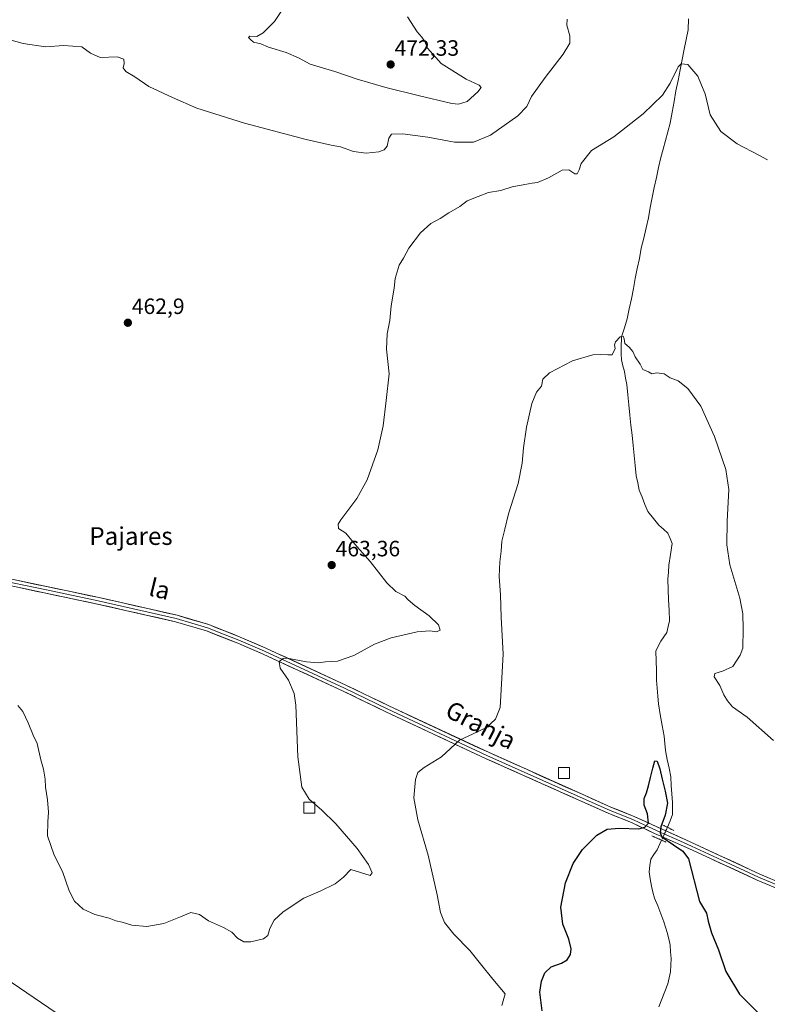
# Model space of a CAD drawing. Units: metres. Extents: x 641797 to 645263, y 4718316 to 4720700.
# Drawn here: x 643886 to 644223, y 4718681 to 4719126 of the extents above; entities that cross this region are included whole.
import ezdxf
from ezdxf.enums import TextEntityAlignment as Align

# ---------------------------------------------------------------- set-up
doc = ezdxf.new("R2010")
doc.units = ezdxf.units.M
doc.header["$MEASUREMENT"] = 0
doc.linetypes.add('TRAZO_Y_PUNTO', pattern=[1, 0.5, -0.25, 0, -0.25])
doc.linetypes.add('TRAZOS2', pattern=[0.375, 0.25, -0.125])
for name, color, linetype, lineweight in [('Carátula', 7, 'Continuous', 5), ('Corriente natural lineal', 142, 'Continuous', 13), ('Corriente natural lineal oculto', 19, 'TRAZO_Y_PUNTO', 13), ('Cultivos herbáceos CxS', 92, 'Continuous', 0), ('Cultivos leñosos CxS', 92, 'Continuous', 0), ('Curva de nivel maestra', 36, 'Continuous', 30), ('Curva de nivel normal', 36, 'Continuous', 0), ('Edificación ligera', 1, 'Continuous', 0), ('Edificación ligera Cxs', 1, 'Continuous', 0), ('Layer 0', 7, 'Continuous', 0), ('Puente lineal', 2, 'TRAZOS2', 0), ('Punto de cota en terreno', 7, 'Continuous', 0), ('Rótulo de punto de cota en terreno', 19, 'Continuous', 0), ('Texto cartográfico', 19, 'Continuous', 0)]:
    doc.layers.add(name, color=color, linetype=linetype, lineweight=lineweight)
doc.styles.add('Arial', font='txt', dxfattribs={"height": 0.2})

# ---------------------------------------------------------------- blocks, each defined once
blk = doc.blocks.new('*U150')
at = {"layer": 'Cultivos herbáceos CxS', "color": 92, "linetype": 'Continuous', "lineweight": 0}
blk.add_polyline3d([(643905.4233, 4718674.8731, 456.3698), (643862.2497, 4718704.3101, 456.8087)], dxfattribs=at)
blk = doc.blocks.new('*U187')
at = {"layer": 'Curva de nivel normal', "color": 36, "linetype": 'Continuous', "lineweight": 0}
blk.add_polyline3d([(643866.94, 4719120.26, 465), (643887.15, 4719114.77, 465), (643897.32, 4719113.32, 465), (643905.5, 4719113.84, 465), (643913.76, 4719113.3, 465), (643917.59, 4719110.36, 465), (643922.04, 4719108.38, 465), (643929.66, 4719108.8, 465), (643932.71, 4719107.64, 465), (643932.82, 4719105.7, 465), (643932.3, 4719103.77, 465), (643933.55, 4719102.06, 465), (643937.59, 4719099.72, 465), (643943.94, 4719095.34, 465), (643954.63, 4719090.36, 465), (643965.66, 4719085.62, 465), (643987.13, 4719078.74, 465), (644015.03, 4719071.48, 465), (644026.2, 4719068.9, 465), (644030.52, 4719068.08, 465), (644036.37, 4719066.01, 465), (644042.1, 4719065.27, 465), (644047.79, 4719065.83, 465), (644050.16, 4719066.82, 465), (644051.53, 4719068.45, 465), (644052.35, 4719071.96, 465), (644053.51, 4719073.77, 465), (644058.46, 4719074.04, 465), (644069.96, 4719072.5, 465), (644082, 4719070.15, 465), (644090.46, 4719070.29, 465), (644098.14, 4719073.44, 465), (644110.51, 4719082.03, 465), (644114.66, 4719086.33, 465), (644116.72, 4719090.87, 465), (644122.85, 4719099.37, 465), (644131, 4719109.92, 465), (644133.97, 4719114.89, 465), (644133.95, 4719118.24, 465), (644132.72, 4719123.02, 465), (644132.79, 4719125.69, 465)], dxfattribs=at)
blk = doc.blocks.new('*U197')
at = {"layer": 'Curva de nivel normal', "color": 36, "linetype": 'Continuous', "lineweight": 0}
blk.add_polyline3d([(644226, 4718800.14, 455), (644214.08, 4718810.65, 455), (644207.47, 4718815.34, 455), (644205.28, 4718818.08, 455), (644203.59, 4718820.72, 455), (644201.72, 4718824.86, 455), (644199.26, 4718828.8, 455), (644199.54, 4718830.32, 455), (644202.98, 4718831.44, 455), (644207.66, 4718833.44, 455), (644210.99, 4718838.6, 455), (644212.09, 4718841.8, 455), (644212.28, 4718850.52, 455), (644212.17, 4718857.25, 455), (644210.72, 4718864.4, 455), (644206.32, 4718879.39, 455), (644204.91, 4718888.39, 455), (644205.09, 4718899.05, 455), (644205.74, 4718913.46, 455), (644204.46, 4718922.4, 455), (644199.29, 4718937.41, 455), (644193.18, 4718950.96, 455), (644187.32, 4718958.96, 455), (644182.94, 4718962.47, 455), (644179.27, 4718963.77, 455), (644176.61, 4718965.63, 455), (644173.27, 4718966.08, 455), (644171.11, 4718965.57, 455), (644169.55, 4718966.55, 455), (644167.03, 4718967.58, 455), (644165.75, 4718969.97, 455), (644163.45, 4718973.38, 455), (644162.43, 4718975.71, 455), (644160.8, 4718977.61, 455), (644158.83, 4718979.31, 455), (644158.55, 4718981.48, 455), (644158.03, 4718982.7, 455), (644156.68, 4718982.34, 455), (644154.62, 4718980.07, 455), (644154.17, 4718978.73, 455), (644154.44, 4718977.13, 455), (644153.07, 4718974.18, 455), (644151.22, 4718974.24, 455), (644147.87, 4718974.3, 455), (644144.4, 4718974.17, 455), (644135.19, 4718971.54, 455), (644124.82, 4718966.14, 455), (644121.84, 4718963.29, 455), (644121.22, 4718960.04, 455), (644119, 4718957.38, 455), (644116.79, 4718952.26, 455), (644114.41, 4718941.53, 455), (644113.05, 4718932.22, 455), (644112.54, 4718925.25, 455), (644110.66, 4718916.11, 455), (644106.4, 4718902.42, 455), (644104.71, 4718895.48, 455), (644103.34, 4718890.05, 455), (644103.08, 4718885.6, 455), (644102.34, 4718880.72, 455), (644102.1, 4718874.21, 455), (644102.72, 4718865.88, 455), (644102.98, 4718855.73, 455), (644103.87, 4718839.06, 455), (644103.19, 4718825.73, 455), (644102.59, 4718815.06, 455), (644100.5, 4718809.76, 455), (644096.44, 4718806.02, 455), (644090.3, 4718803.14, 455), (644084.18, 4718800.24, 455), (644076.02, 4718792.7, 455), (644068.18, 4718787.92, 455), (644065.33, 4718785.7, 455), (644064.29, 4718782.45, 455), (644063.66, 4718774.26, 455), (644065.38, 4718764.34, 455), (644070.1, 4718748.29, 455), (644074.17, 4718730.38, 455), (644075.62, 4718722.44, 455), (644077.43, 4718717.88, 455), (644081.58, 4718712.7, 455), (644088.83, 4718705.26, 455), (644093.67, 4718699.33, 455), (644099.27, 4718692.37, 455), (644104.88, 4718685.68, 455), (644103.31, 4718680.48, 455)], dxfattribs=at)
blk = doc.blocks.new('*U200')
at = {"layer": 'Curva de nivel normal', "color": 36, "linetype": 'Continuous', "lineweight": 0}
blk.add_polyline3d([(644017.79, 4718772.33, 460), (644016.29, 4718773.6, 460), (644013.06, 4718779.06, 460), (644011.23, 4718792.68, 460), (644010.34, 4718816.09, 460), (644009.5, 4718821.33, 460), (644006.95, 4718827.32, 460), (644003.2, 4718832.72, 460), (644002.84, 4718835.73, 460), (644004.56, 4718837.13, 460), (644006.43, 4718837.31, 460), (644015.19, 4718835.61, 460), (644020.52, 4718835.19, 460), (644023.63, 4718835.58, 460), (644029.09, 4718835.88, 460), (644036.47, 4718838.45, 460), (644045.83, 4718843.55, 460), (644053.29, 4718846.51, 460), (644065.1, 4718849.22, 460), (644070.84, 4718849.62, 460), (644073.81, 4718849.1, 460), (644075.46, 4718849.96, 460), (644074.69, 4718852.32, 460), (644070.55, 4718856.32, 460), (644064.02, 4718861.1, 460), (644061.1, 4718863.54, 460), (644059.45, 4718865.19, 460), (644055.42, 4718867.43, 460), (644051.42, 4718871.35, 460), (644043.82, 4718880.95, 460), (644036.96, 4718888.76, 460), (644032.82, 4718893.77, 460), (644029.5, 4718895.87, 460), (644029.41, 4718897.69, 460), (644030.59, 4718899.65, 460), (644037.79, 4718909.4, 460), (644042.47, 4718917.72, 460), (644047.29, 4718931.39, 460), (644049.73, 4718942.2, 460), (644051.07, 4718953.62, 460), (644052.45, 4718965.69, 460), (644051.26, 4718976.71, 460), (644051.54, 4718983.71, 460), (644052.76, 4718989.71, 460), (644053.32, 4718996.38, 460), (644054.64, 4719004.38, 460), (644055.16, 4719008.71, 460), (644056.92, 4719014.66, 460), (644058.88, 4719017.86, 460), (644061.34, 4719022.38, 460), (644066.58, 4719029.26, 460), (644071.19, 4719033.43, 460), (644075.44, 4719035.8, 460), (644079.4, 4719038.38, 460), (644084.28, 4719041.24, 460), (644087.62, 4719043.8, 460), (644092.62, 4719045.76, 460), (644097.32, 4719047.55, 460), (644102.9, 4719048.35, 460), (644108.03, 4719050.11, 460), (644113.66, 4719051.08, 460), (644117, 4719051.75, 460), (644119.48, 4719052.03, 460), (644124.36, 4719054.13, 460), (644130.59, 4719057.52, 460), (644133.62, 4719057.71, 460), (644136.23, 4719055.94, 460), (644137.36, 4719055.99, 460), (644138.19, 4719057.7, 460), (644139.11, 4719060.56, 460), (644143.84, 4719066.41, 460), (644153.82, 4719072.68, 460), (644167.14, 4719083.08, 460), (644175.82, 4719091.45, 460), (644179.27, 4719096.83, 460), (644182.94, 4719104.26, 460), (644184.28, 4719105.55, 460), (644187.23, 4719105.22, 460), (644191.8, 4719099.98, 460), (644193.46, 4719095.99, 460), (644195.09, 4719092.02, 460), (644197.42, 4719082.49, 460), (644202.23, 4719075, 460), (644209.62, 4719069.39, 460), (644219.32, 4719064.42, 460), (644223.3, 4719062.2, 460)], dxfattribs=at)
blk = doc.blocks.new('*U205')
at = {"layer": 'Curva de nivel normal', "color": 36, "linetype": 'Continuous', "lineweight": 0}
blk.add_polyline3d([(644060.66, 4719126.86, 470), (644065.14, 4719120.06, 470), (644067.26, 4719117.67, 470), (644068.54, 4719115.61, 470), (644069.83, 4719112.67, 470), (644075.86, 4719105.7, 470), (644087.14, 4719098.7, 470), (644093.12, 4719095.9, 470), (644094, 4719094.84, 470), (644092.49, 4719092.9, 470), (644087.65, 4719088.52, 470), (644083.77, 4719087.3, 470), (644080.69, 4719087.62, 470), (644065.6, 4719091.32, 470), (644050.95, 4719094.83, 470), (644037.95, 4719098.66, 470), (644027.96, 4719102.07, 470), (644016.76, 4719105.36, 470), (644011.48, 4719108.32, 470), (644006.01, 4719110.69, 470), (643997.96, 4719113.04, 470), (643994.46, 4719114.61, 470), (643991.16, 4719115.41, 470), (643989.89, 4719116.62, 470), (643988.9, 4719117.4, 470), (643989.57, 4719118.01, 470), (643992.63, 4719117.96, 470), (643995.63, 4719119.52, 470), (644000.73, 4719124.73, 470), (644004.88, 4719130.99, 470)], dxfattribs=at)
blk = doc.blocks.new('*U209')
at = {"layer": 'Curva de nivel normal', "color": 36, "linetype": 'Continuous', "lineweight": 0}
blk.add_polyline3d([(644018.93, 4718771.36, 460), (644021.87, 4718768.86, 460), (644028.31, 4718762.43, 460), (644037.94, 4718751.3, 460), (644043.09, 4718744.12, 460), (644044.72, 4718740.3, 460), (644043.9, 4718739.16, 460), (644035.13, 4718741.92, 460), (644031.77, 4718738.41, 460), (644028.07, 4718735.39, 460), (644021.29, 4718732.04, 460), (644013.96, 4718728.9, 460), (644004.54, 4718722.81, 460), (644000.49, 4718718.97, 460), (643998.54, 4718715.2, 460), (643997.68, 4718712.13, 460), (643995.75, 4718710.58, 460), (643989.96, 4718709.17, 460), (643986.76, 4718709.19, 460), (643983.92, 4718710.82, 460), (643981.41, 4718713.51, 460), (643977.72, 4718715.75, 460), (643970.87, 4718718.65, 460), (643966.82, 4718721.48, 460), (643962.97, 4718722.42, 460), (643958.21, 4718720.48, 460), (643950.64, 4718717.56, 460), (643943.02, 4718716.12, 460), (643936.27, 4718716.7, 460), (643931.88, 4718718.13, 460), (643929.08, 4718718.76, 460), (643925.97, 4718719.84, 460), (643919.5, 4718721.54, 460), (643914.24, 4718724.02, 460), (643910.39, 4718727.6, 460), (643907.94, 4718732.2, 460), (643904.9, 4718740.94, 460), (643901.27, 4718748.41, 460), (643898.17, 4718757.07, 460), (643898.34, 4718763.35, 460), (643898.58, 4718767.75, 460), (643898.22, 4718773.33, 460), (643897.26, 4718779.03, 460), (643897.06, 4718782.59, 460), (643896.36, 4718787.16, 460), (643895.14, 4718791.33, 460), (643893.47, 4718798.76, 460), (643891.7, 4718802.57, 460), (643889.5, 4718808.12, 460), (643887.11, 4718813.2, 460), (643884.8, 4718815.89, 460)], dxfattribs=at)
blk = doc.blocks.new('*U220')
at = {"layer": 'Curva de nivel maestra', "color": 36, "linetype": 'Continuous', "lineweight": 30}
blk.add_polyline3d([(644121.46, 4718678.07, 450), (644120.41, 4718686.44, 450), (644121.2, 4718691.48, 450), (644122.7, 4718695.26, 450), (644125.54, 4718698, 450), (644130.27, 4718699.61, 450), (644132.86, 4718701.06, 450), (644134.26, 4718703.56, 450), (644134.63, 4718706.02, 450), (644133.56, 4718710.34, 450), (644130.93, 4718717.22, 450), (644129.89, 4718724.87, 450), (644132.1, 4718735.79, 450), (644135.49, 4718744.6, 450), (644139.79, 4718750.85, 450), (644146.28, 4718757.33, 450), (644150.93, 4718760.03, 450), (644156.31, 4718760.55, 450), (644165.24, 4718760.23, 450), (644167.85, 4718761.02, 450), (644169.47, 4718762.83, 450), (644169.04, 4718767.02, 450), (644167.61, 4718770.98, 450), (644167.65, 4718773.95, 450), (644168.68, 4718776.45, 450), (644169.58, 4718779.66, 450), (644170.51, 4718783.45, 450), (644171.42, 4718787.67, 450), (644172.35, 4718790.87, 450), (644173.49, 4718790.71, 450), (644174.65, 4718787.38, 450), (644175.73, 4718782.66, 450), (644177.11, 4718777.27, 450), (644178.08, 4718771.74, 450), (644177.12, 4718766.42, 450), (644175.18, 4718761.11, 450), (644174.87, 4718758.43, 450), (644175.57, 4718756.61, 450), (644180.89, 4718753, 450), (644184.98, 4718750.19, 450), (644187.6, 4718746.61, 450), (644192.62, 4718727.36, 450), (644195.79, 4718722.1, 450), (644196.53, 4718718.54, 450), (644198.05, 4718713.34, 450), (644201.13, 4718705.62, 450), (644204.46, 4718695.83, 450), (644210.57, 4718685.54, 450), (644221.06, 4718675.25, 450)], dxfattribs=at)
blk = doc.blocks.new('5PATER')
at = {"layer": 'Carátula', "linetype": 'Continuous', "lineweight": 5}
h = blk.add_hatch(color=250, dxfattribs=at)
edge = h.paths.add_edge_path()
edge.add_ellipse((0, 0.01), major_axis=(-1.33, -1.34), ratio=0.999422, start_angle=0, end_angle=360)

msp = doc.modelspace()

# ---------------------------------------------------------------- linework, layer by layer
at = {"layer": 'Corriente natural lineal', "color": 142, "linetype": 'Continuous', "lineweight": 13}
for points in [[(644187.59, 4719125.86, 462.12), (644187.38, 4719120.93, 461.56), (644186.48, 4719116.6, 460.99), (644185.57, 4719112.27, 460.62), (644184.67, 4719107.54, 460.28), (644183.76, 4719102.82, 459.86), (644182.86, 4719098.09, 459.61), (644181.95, 4719093.36, 459.41), (644181.08, 4719088.53, 459.14), (644180.2, 4719083.69, 459.02), (644179.33, 4719078.86, 458.79), (644178.28, 4719074.95, 458.63), (644177.23, 4719071.04, 458.41), (644176.18, 4719067.13, 458.21), (644175.13, 4719063.22, 458.18), (644174.12, 4719058.74, 457.98), (644173.12, 4719054.25, 457.74), (644172.11, 4719049.77, 457.28), (644171.23, 4719045.22, 456.96), (644170.35, 4719040.67, 456.86), (644169.47, 4719036.12, 456.84), (644168.41, 4719031.51, 456.67), (644167.36, 4719026.91, 456.29), (644166.3, 4719022.3, 456.11), (644165.4, 4719017.75, 456.12), (644164.49, 4719013.19, 456.13), (644163.59, 4719008.64, 455.79), (644162.69, 4719004.08, 455.55), (644161.79, 4718999.53, 455.36), (644160.88, 4718994.97, 455.38), (644159.98, 4718990.42, 455.28), (644158.65, 4718986.37, 455.13), (644157.32, 4718982.32, 454.92), (644157.19, 4718977.39, 454.66), (644157.26, 4718974.67, 454.6), (644157.33, 4718971.94, 454.55), (644158.01, 4718969.31, 454.56), (644158.68, 4718966.67, 454.59), (644159.18, 4718963.71, 454.61), (644159.68, 4718960.75, 454.58), (644160.16, 4718956.18, 454.46), (644160.65, 4718951.61, 454.34), (644161.13, 4718947.04, 454.18), (644161.62, 4718942.47, 453.9), (644162.1, 4718937.9, 453.93), (644162.59, 4718933.33, 453.89), (644163.07, 4718928.76, 453.93), (644163.56, 4718924.19, 453.83), (644164.04, 4718919.62, 453.69), (644164.68, 4718916.4, 453.51), (644165.31, 4718913.18, 453.27), (644166.62, 4718909.93, 453.14), (644167.92, 4718906.69, 453.17), (644169.23, 4718903.44, 453.17), (644171.72, 4718900.38, 452.99), (644174.2, 4718897.32, 452.82), (644176.27, 4718895.48, 452.74), (644178.34, 4718893.63, 452.8), (644179.3, 4718891.32, 452.81), (644180.26, 4718889, 452.76), (644179.49, 4718884.14, 452.82), (644178.72, 4718879.28, 452.71), (644178.51, 4718876.1, 452.58), (644178.3, 4718872.92, 452.41), (644178.47, 4718868.24, 452.32), (644178.64, 4718863.55, 452.13), (644178.8, 4718858.87, 451.96), (644178.97, 4718854.18, 452.1), (644178.4, 4718851.55, 451.86), (644177.83, 4718848.92, 451.48), (644175.09, 4718844.91, 451.45), (644173.96, 4718842.67, 451.38), (644172.83, 4718840.42, 451.1), (644172.95, 4718836.06, 451.11), (644173.08, 4718831.71, 451.05), (644173.2, 4718827.35, 450.98), (644173.47, 4718823.77, 450.99), (644173.74, 4718820.19, 451), (644174.01, 4718816.61, 450.91), (644174.88, 4718811.77, 450.81), (644175.75, 4718806.93, 450.7), (644176.62, 4718802.09, 450.33), (644176.94, 4718798.81, 450.37), (644177.26, 4718795.53, 450.44), (644178.03, 4718791.57, 450.49), (644178.8, 4718787.61, 450.48), (644179.57, 4718783.65, 450.52), (644179.84, 4718779.81, 450.43), (644180.12, 4718775.96, 450.37), (644180.39, 4718772.12, 450.31), (644180.41, 4718769.42, 450.26), (644180.42, 4718766.72, 450.21), (644179.26, 4718763.82, 450.12), (644178.09, 4718760.92, 450.2)], [(644175.48, 4718755.13, 450.03), (644173.42, 4718750.72, 449.63), (644171.97, 4718748.63, 449.57), (644170.52, 4718746.54, 449.38), (644170.2, 4718743.68, 449.15), (644169.87, 4718740.81, 449.06), (644170.35, 4718737.59, 448.97), (644170.82, 4718734.36, 448.83), (644171.56, 4718731.67, 448.68), (644172.29, 4718728.98, 448.49), (644173.69, 4718725.4, 448.17), (644175.08, 4718721.83, 447.92), (644176.48, 4718718.25, 447.74), (644177.26, 4718715.85, 447.68), (644178.04, 4718713.45, 447.59), (644178.65, 4718710.6, 447.37), (644179.25, 4718707.75, 447.16), (644179.51, 4718704.74, 447.03), (644179.77, 4718701.72, 446.88), (644179.61, 4718698.68, 446.63), (644179.44, 4718695.63, 446.65), (644178.85, 4718692.95, 446.54), (644178.26, 4718690.26, 446.4), (644176.9, 4718686.78, 446.2), (644175.55, 4718683.29, 446.1), (644174.19, 4718679.81, 445.85)]]:
    msp.add_polyline3d(points, dxfattribs=at)
at = {"layer": 'Corriente natural lineal oculto', "color": 19, "linetype": 'TRAZO_Y_PUNTO', "lineweight": 13}
msp.add_polyline3d([(644178.09, 4718760.92, 450.2), (644178.08, 4718760.91, 450.2), (644176.78, 4718758.02, 450.28), (644175.48, 4718755.13, 450.03)], dxfattribs=at)
at = {"layer": 'Cultivos herbáceos CxS', "color": 92, "linetype": 'Continuous', "lineweight": 0}
msp.add_polyline3d([(643700.28, 4718602.69, 460.62), (643705.72, 4718600.48, 460.65), (643715.14, 4718590.16, 460.73), (643720.53, 4718581.75, 460.58), (643796.73, 4718475.5, 459.01), (643805.44, 4718475.5, 459.3), (643873.81, 4718593.95, 458.55), (643889.83, 4718593.09, 456.28), (643891.69, 4718604.22, 455.37), (643852.44, 4718619.92, 457.64), (643805.34, 4718643.47, 458.95), (643805.34, 4718672.91, 457.36), (643824.96, 4718725.9, 457.66), (643862.25, 4718704.31, 456.81), (643905.42, 4718674.87, 456.37), (643942.71, 4718665.06, 457.61), (643968.22, 4718645.44, 455.22), (644025.13, 4718594.41, 451.89), (644054.57, 4718564.97, 448.65), (644111.48, 4718519.84, 445.74), (644162.19, 4718466.18, 440.24)], dxfattribs=at)
at = {"layer": 'Cultivos leñosos CxS', "color": 92, "linetype": 'Continuous', "lineweight": 0}
for points in [[(643700.28, 4718602.69, 460.62), (643705.72, 4718600.48, 460.65), (643715.14, 4718590.16, 460.73), (643720.53, 4718581.75, 460.58), (643796.73, 4718475.5, 459.01), (643805.44, 4718475.5, 459.3), (643873.81, 4718593.95, 458.55), (643889.83, 4718593.09, 456.28), (643891.69, 4718604.22, 455.37), (643852.44, 4718619.92, 457.64), (643805.34, 4718643.47, 458.95), (643805.34, 4718672.91, 457.36), (643824.96, 4718725.9, 457.66), (643862.25, 4718704.31, 456.81), (643905.42, 4718674.87, 456.37), (643942.71, 4718665.06, 457.61), (643968.22, 4718645.44, 455.22), (644025.13, 4718594.41, 451.89), (644054.57, 4718564.97, 448.65), (644111.48, 4718519.84, 445.74), (644162.19, 4718466.18, 440.24)], [(643862.25, 4718704.31, 456.81), (643905.42, 4718674.87, 456.37)]]:
    msp.add_polyline3d(points, dxfattribs=at)
at = {"layer": 'Curva de nivel normal', "color": 36, "linetype": 'Continuous', "lineweight": 0}
msp.add_polyline3d([(644018.93, 4718771.36, 460), (644017.79, 4718772.33, 460)], dxfattribs=at)
at = {"layer": 'Edificación ligera', "color": 1, "linetype": 'Continuous', "lineweight": 0}
for points in [[(644133.86, 4718782.9, 451.71), (644128.86, 4718782.9, 452.26), (644128.86, 4718787.9, 452.47), (644133.86, 4718787.9, 451.69), (644133.86, 4718782.9, 451.71)], [(644018.93, 4718767.33, 461.38), (644013.93, 4718767.33, 462.09), (644013.93, 4718772.33, 460.61), (644018.93, 4718772.33, 459.85), (644018.93, 4718767.33, 461.38)]]:
    msp.add_polyline3d(points, dxfattribs=at)
at = {"layer": 'Edificación ligera Cxs', "color": 1, "linetype": 'Continuous', "lineweight": 0}
for points in [[(644133.86, 4718782.9, 451.71), (644128.86, 4718782.9, 452.26), (644128.86, 4718787.9, 452.47), (644133.86, 4718787.9, 451.69), (644133.86, 4718782.9, 451.71)], [(644018.93, 4718767.33, 461.38), (644013.93, 4718767.33, 462.09), (644013.93, 4718772.33, 460.61), (644018.93, 4718772.33, 459.85), (644018.93, 4718767.33, 461.38)]]:
    msp.add_polyline3d(points, close=True, dxfattribs=at)
at = {"layer": 'Layer 0', "linetype": 'Continuous', "lineweight": 0}
for points in [[(643836.1, 4718882.52), (643921.45, 4718864.63), (643956.71, 4718856.62), (643970.98, 4718852.4), (643985.21, 4718846.8), (643996.8, 4718841.83), (644032.94, 4718825.1), (644052.25, 4718815.78), (644097.23, 4718794.76), (644139.35, 4718775.95), (644152.53, 4718770.05), (644163.35, 4718765.66), (644177.42, 4718759.28), (644188.4, 4718754.29), (644219.85, 4718739.82), (644230.52, 4718735.3)], [(643872.78, 4718873.3), (643897.73, 4718868.07), (643921.13, 4718863.17), (643956.33, 4718855.17), (643963.36, 4718853.09), (643970.49, 4718850.98), (643977.61, 4718848.18), (643984.64, 4718845.42), (643996.19, 4718840.46), (644032.31, 4718823.74), (644041.97, 4718819.08), (644051.61, 4718814.43), (644096.61, 4718793.4), (644138.74, 4718774.58), (644151.94, 4718768.67), (644162.75, 4718764.29), (644167.84, 4718761.91), (644174.87, 4718758.72), (644176.77, 4718757.88), (644182.26, 4718755.38), (644188.91, 4718752.42), (644204.64, 4718745.19), (644219.25, 4718738.45), (644229.98, 4718733.91)], [(644229.43, 4718732.51), (644218.64, 4718737.08), (644189.42, 4718750.55), (644176.11, 4718756.47), (644172.32, 4718758.16), (644162.15, 4718762.91), (644151.35, 4718767.29), (644138.13, 4718773.21), (644095.98, 4718792.03), (644050.96, 4718813.07), (644031.68, 4718822.38), (643995.58, 4718839.09), (643984.07, 4718844.03), (643970, 4718849.56), (643955.95, 4718853.72), (643920.81, 4718861.7), (643874, 4718871.51)]]:
    msp.add_lwpolyline(points, dxfattribs=at)
for points in [[(643883.52, 4718872.58, 460.8), (643888.26, 4718871.59, 460.78), (643893, 4718870.59, 460.86), (643897.74, 4718869.6, 460.99), (643902.48, 4718868.61, 461.05), (643907.23, 4718867.61, 461.04), (643911.97, 4718866.62, 461.05), (643916.71, 4718865.62, 461.18), (643921.45, 4718864.63, 461.3), (643925.86, 4718863.63, 461.4), (643930.27, 4718862.63, 461.36), (643934.67, 4718861.63, 461.4), (643939.08, 4718860.63, 461.52), (643943.49, 4718859.62, 461.65), (643947.9, 4718858.62, 461.73), (643952.3, 4718857.62, 461.78), (643956.71, 4718856.62, 461.87), (643961.47, 4718855.21, 461.96), (643966.22, 4718853.81, 461.9), (643970.98, 4718852.4, 461.75), (643974.54, 4718851, 461.73), (643978.1, 4718849.6, 461.59), (643981.65, 4718848.2, 461.36), (643985.21, 4718846.8, 461.2), (643989.07, 4718845.14, 461), (643992.94, 4718843.49, 460.67), (643996.8, 4718841.83, 460.46), (644001.32, 4718839.74, 460.26), (644005.84, 4718837.65, 459.94), (644010.35, 4718835.56, 459.8), (644014.87, 4718833.47, 459.4), (644019.39, 4718831.37, 459.28), (644023.91, 4718829.28, 458.95), (644028.42, 4718827.19, 458.7), (644032.94, 4718825.1, 458.48), (644036.8, 4718823.24, 458.11), (644040.66, 4718821.37, 458.1), (644044.53, 4718819.51, 457.73), (644048.39, 4718817.64, 457.37), (644052.25, 4718815.78, 457.23), (644056.75, 4718813.68, 456.85), (644061.25, 4718811.58, 456.55), (644065.74, 4718809.47, 456.36), (644070.24, 4718807.37, 455.98), (644074.74, 4718805.27, 455.73), (644079.24, 4718803.17, 455.33), (644080.5, 4718802.58, 455.25), (644083.74, 4718801.07, 455.04), (644088.23, 4718798.96, 454.71), (644092.73, 4718796.86, 454.39), (644097.23, 4718794.76, 454.13), (644101.44, 4718792.88, 453.8), (644105.65, 4718791, 453.67), (644109.87, 4718789.12, 453.27), (644114.08, 4718787.24, 453), (644118.29, 4718785.36, 452.81), (644122.5, 4718783.47, 452.51), (644126.71, 4718781.59, 452.34), (644130.93, 4718779.71, 451.93), (644135.14, 4718777.83, 451.58), (644139.35, 4718775.95, 451.23), (644143.74, 4718773.98, 451.03), (644148.14, 4718772.02, 450.72), (644152.53, 4718770.05, 450.63), (644156.14, 4718768.59, 450.56), (644159.74, 4718767.12, 450.31), (644163.35, 4718765.66, 450.31), (644166.87, 4718764.07, 450.31), (644170.39, 4718762.47, 450.18), (644173.9, 4718760.88, 450.19), (644177.42, 4718759.28, 450.27), (644181.08, 4718757.62, 450.27), (644184.74, 4718755.95, 450.3), (644188.4, 4718754.29, 450.42), (644192.89, 4718752.22, 450.55), (644197.39, 4718750.16, 450.76), (644201.88, 4718748.09, 451), (644206.37, 4718746.02, 451.25), (644210.86, 4718743.95, 451.55), (644215.36, 4718741.89, 451.88), (644219.85, 4718739.82, 452.22), (644223.41, 4718738.31, 452.49)], [(644225.83, 4718734.03, 452.83), (644222.24, 4718735.56, 452.62), (644218.64, 4718737.08, 452.34), (644214.47, 4718739, 451.98), (644210.29, 4718740.93, 451.7), (644206.12, 4718742.85, 451.37), (644201.94, 4718744.78, 451.05), (644197.77, 4718746.7, 450.78), (644193.59, 4718748.63, 450.54), (644189.42, 4718750.55, 450.29), (644184.98, 4718752.52, 450.19), (644180.55, 4718754.5, 450.15), (644176.11, 4718756.47, 450.16), (644172.32, 4718758.16, 450.23), (644168.93, 4718759.74, 450.1), (644165.54, 4718761.33, 450.14), (644162.15, 4718762.91, 450.43), (644158.55, 4718764.37, 450.41), (644154.95, 4718765.83, 450.42), (644151.35, 4718767.29, 450.67), (644146.94, 4718769.26, 450.86), (644142.54, 4718771.24, 451.12), (644138.13, 4718773.21, 451.39), (644133.92, 4718775.09, 451.55), (644129.7, 4718776.97, 451.81), (644125.49, 4718778.86, 452.08), (644121.27, 4718780.74, 452.29), (644117.06, 4718782.62, 452.56), (644112.84, 4718784.5, 452.82), (644108.63, 4718786.38, 453.08), (644104.41, 4718788.27, 453.41), (644100.2, 4718790.15, 453.67), (644095.98, 4718792.03, 453.94), (644091.48, 4718794.13, 454.24), (644086.98, 4718796.24, 454.6), (644082.47, 4718798.34, 454.89), (644077.97, 4718800.45, 455.28), (644073.47, 4718802.55, 455.61), (644073.41, 4718802.58, 455.61), (644068.97, 4718804.65, 455.94), (644064.47, 4718806.76, 456.22), (644059.96, 4718808.86, 456.5), (644055.46, 4718810.97, 456.75), (644050.96, 4718813.07, 457.01), (644047.1, 4718814.93, 457.19), (644043.25, 4718816.79, 457.47), (644039.39, 4718818.66, 457.73), (644035.54, 4718820.52, 457.96), (644031.68, 4718822.38, 458.21), (644027.17, 4718824.47, 458.5), (644022.66, 4718826.56, 458.8), (644018.14, 4718828.65, 459.03), (644013.63, 4718830.74, 459.37), (644009.12, 4718832.82, 459.59), (644004.61, 4718834.91, 459.87), (644000.09, 4718837, 460.18), (643995.58, 4718839.09, 460.43), (643991.74, 4718840.74, 460.67), (643987.91, 4718842.38, 460.97), (643984.07, 4718844.03, 461.18), (643980.55, 4718845.41, 461.4), (643977.04, 4718846.8, 461.58), (643973.52, 4718848.18, 461.63), (643970, 4718849.56, 461.7), (643965.32, 4718850.95, 461.77), (643960.63, 4718852.33, 461.8), (643955.95, 4718853.72, 461.78), (643951.56, 4718854.72, 461.62), (643947.17, 4718855.72, 461.56), (643942.77, 4718856.71, 461.55), (643938.38, 4718857.71, 461.49), (643933.99, 4718858.71, 461.34), (643929.6, 4718859.71, 461.23), (643925.2, 4718860.7, 461.21), (643920.81, 4718861.7, 461.21), (643916.13, 4718862.68, 461.19), (643911.45, 4718863.66, 461.13), (643906.77, 4718864.64, 460.94), (643902.09, 4718865.62, 460.91), (643897.41, 4718866.61, 460.92), (643892.72, 4718867.59, 460.89), (643888.04, 4718868.57, 460.82), (643883.36, 4718869.55, 460.76)]]:
    msp.add_polyline3d(points, dxfattribs=at)
at = {"layer": 'Puente lineal', "color": 2, "linetype": 'TRAZOS2', "lineweight": 0}
for points in [[(644176.07, 4718761.91, 450.12), (644178.09, 4718760.92, 450.2), (644181.01, 4718759.46, 450.28)], [(644171.05, 4718757.08, 450.05), (644175.48, 4718755.13, 450.03), (644177.54, 4718754.22, 450.05)]]:
    msp.add_polyline3d(points, dxfattribs=at)

# ---------------------------------------------------------------- block references
at = {"layer": 'Cultivos herbáceos CxS', "color": 92, "linetype": 'Continuous', "lineweight": 0}
msp.add_blockref('*U150', (0, 0), dxfattribs=at)
at = {"layer": 'Curva de nivel maestra', "color": 36, "linetype": 'Continuous', "lineweight": 30}
msp.add_blockref('*U220', (0, 0), dxfattribs=at)
at = {"layer": 'Curva de nivel normal', "color": 36, "linetype": 'Continuous', "lineweight": 0}
for name in ['*U205', '*U197', '*U209', '*U187', '*U200']:
    msp.add_blockref(name, (0, 0), dxfattribs=at)
at = {"layer": 'Punto de cota en terreno', "linetype": 'Continuous', "lineweight": 0}
for p in [(644053.12, 4719105.28, 472.33), (643934.48, 4718988.69, 462.9), (644026.5, 4718879.29, 463.36)]:
    msp.add_blockref('5PATER', p, dxfattribs=at)

# ---------------------------------------------------------------- texts
at = {"layer": 'Rótulo de punto de cota en terreno', "color": 19, "linetype": 'Continuous', "lineweight": 0, "style": 'Arial'}
for s, p in [('472,33', (644054.88, 4719107.04)), ('462,9', (643936.24, 4718990.45)), ('463,36', (644028.26, 4718881.05))]:
    msp.add_text(s, height=7, dxfattribs=at).set_placement(p, align=Align.BOTTOM_LEFT)
at = {"layer": 'Texto cartográfico', "color": 19, "linetype": 'Continuous', "lineweight": 0, "style": 'Arial'}
msp.add_text('Pajares', height=8, dxfattribs=at).set_placement((643935.89, 4718892.4), align=Align.MIDDLE_CENTER)
for s, rotation, p in [('la', -13.7569, (643948.86, 4718868.5)), ('Granja', -27.6387, (644093.87, 4718807.08))]:
    msp.add_text(s, height=8, rotation=rotation, dxfattribs=at).set_placement(p, align=Align.MIDDLE_CENTER)

doc.saveas('drawing.dxf')
